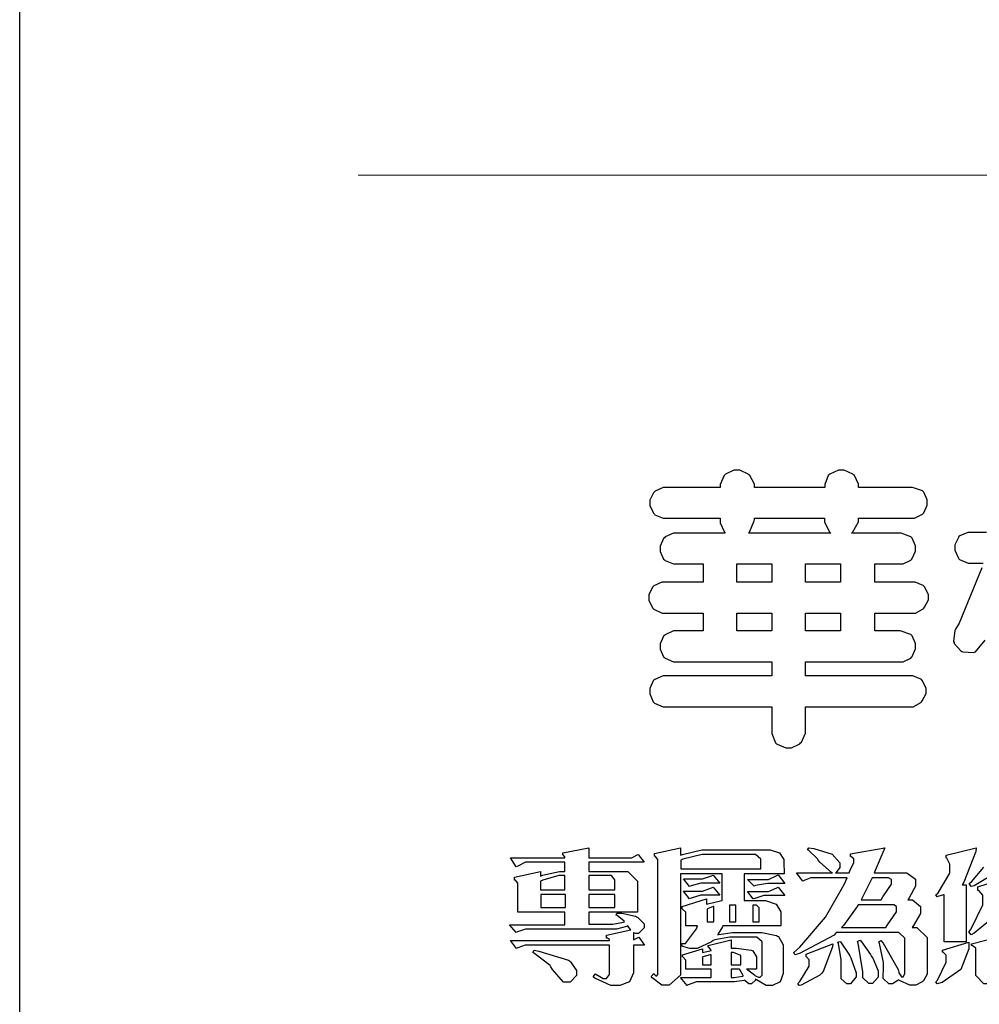
# Model space of a CAD drawing. Units: millimetres. Extents: x -1112 to 1264, y 1919 to 3599.
# Drawn here: x -1112 to -1034, y 1992 to 2072 of the extents above; entities that cross this region are included whole.
import ezdxf

# ---------------------------------------------------------------- set-up
doc = ezdxf.new("R2010")
doc.units = ezdxf.units.MM

# ---------------------------------------------------------------- blocks, each defined once
blk = doc.blocks.new('華槶訂製')
at = {"color": 250}
for points in [[(9364.547, 3763.45), (9364.547, 3762.794), (9364.547, 3762.698), (9364.652, 3762.436), (9364.677, 3762.408), (9364.7, 3762.392), (9364.935, 3762.291), (9365.016, 3762.291), (9365.1, 3762.291), (9365.334, 3762.408), (9365.355, 3762.431), (9365.378, 3762.455), (9365.495, 3762.709), (9365.495, 3762.794), (9365.495, 3763.45), (9368.438, 3763.45), (9368.516, 3763.45), (9368.736, 3763.567), (9368.754, 3763.59), (9368.773, 3763.611), (9368.883, 3763.824), (9368.883, 3763.894), (9368.883, 3763.974), (9368.773, 3764.19), (9368.754, 3764.21), (9368.736, 3764.228), (9368.511, 3764.316), (9368.438, 3764.316), (9365.495, 3764.316), (9365.495, 3764.713), (9368.157, 3764.713), (9368.235, 3764.713), (9368.451, 3764.819), (9368.472, 3764.842), (9368.492, 3764.862), (9368.589, 3765.076), (9368.589, 3765.146), (9368.589, 3765.225), (9368.492, 3765.442), (9368.472, 3765.462), (9368.451, 3765.479), (9368.187, 3765.577), (9368.157, 3765.579), (9367.442, 3765.579), (9367.442, 3766.082), (9368.508, 3766.082), (9368.586, 3766.082), (9368.802, 3766.2), (9368.824, 3766.223), (9368.843, 3766.244), (9368.952, 3766.457), (9368.952, 3766.528), (9368.952, 3766.607), (9368.843, 3766.824), (9368.824, 3766.843), (9368.802, 3766.861), (9368.581, 3766.949), (9368.508, 3766.949), (9367.442, 3766.949), (9367.442, 3767.463), (9368.157, 3767.463), (9368.235, 3767.463), (9368.451, 3767.569), (9368.472, 3767.592), (9368.492, 3767.613), (9368.589, 3767.827), (9368.589, 3767.897), (9368.589, 3767.976), (9368.492, 3768.192), (9368.472, 3768.212), (9368.451, 3768.23), (9368.187, 3768.328), (9368.157, 3768.329), (9366.785, 3768.329), (9366.817, 3768.35), (9366.984, 3768.652), (9366.984, 3768.751), (9368.472, 3768.751), (9368.554, 3768.751), (9368.78, 3768.86), (9368.801, 3768.88), (9368.817, 3768.901), (9368.918, 3769.114), (9368.918, 3769.184), (9368.918, 3769.264), (9368.817, 3769.48), (9368.801, 3769.499), (9368.78, 3769.517), (9368.506, 3769.616), (9368.472, 3769.617), (9366.984, 3769.617), (9366.984, 3769.705), (9366.867, 3769.947), (9366.845, 3769.967), (9366.82, 3769.988), (9366.582, 3770.096), (9366.504, 3770.096), (9366.417, 3770.096), (9366.176, 3769.988), (9366.153, 3769.967), (9366.132, 3769.947), (9366.036, 3769.7), (9366.036, 3769.617), (9364.055, 3769.617), (9364.055, 3769.705), (9363.928, 3769.947), (9363.902, 3769.967), (9363.877, 3769.988), (9363.642, 3770.096), (9363.563, 3770.096), (9363.477, 3770.096), (9363.243, 3769.988), (9363.223, 3769.967), (9363.202, 3769.947), (9363.095, 3769.7), (9363.095, 3769.617), (9361.569, 3769.617), (9361.487, 3769.617), (9361.262, 3769.508), (9361.242, 3769.487), (9361.221, 3769.467), (9361.114, 3769.256), (9361.114, 3769.184), (9361.114, 3769.106), (9361.221, 3768.889), (9361.242, 3768.868), (9361.259, 3768.849), (9361.492, 3768.751), (9361.569, 3768.751), (9363.095, 3768.751), (9363.095, 3768.715), (9363.095, 3768.619), (9363.21, 3768.354), (9363.234, 3768.329), (9361.864, 3768.329), (9361.778, 3768.329), (9361.547, 3768.222), (9361.524, 3768.201), (9361.503, 3768.181), (9361.407, 3767.968), (9361.407, 3767.897), (9361.407, 3767.818), (9361.503, 3767.602), (9361.524, 3767.581), (9361.544, 3767.561), (9361.783, 3767.463), (9361.864, 3767.463), (9362.613, 3767.463), (9362.613, 3766.949), (9361.536, 3766.949), (9361.452, 3766.949), (9361.226, 3766.852), (9361.207, 3766.83), (9361.185, 3766.811), (9361.089, 3766.599), (9361.089, 3766.528), (9361.089, 3766.45), (9361.185, 3766.233), (9361.207, 3766.212), (9361.226, 3766.193), (9361.458, 3766.082), (9361.536, 3766.082), (9362.613, 3766.082), (9362.613, 3765.579), (9361.864, 3765.579), (9361.778, 3765.579), (9361.547, 3765.471), (9361.524, 3765.45), (9361.503, 3765.431), (9361.407, 3765.218), (9361.407, 3765.146), (9361.407, 3765.068), (9361.503, 3764.851), (9361.524, 3764.83), (9361.544, 3764.81), (9361.783, 3764.713), (9361.864, 3764.713), (9364.547, 3764.713), (9364.547, 3764.316), (9361.569, 3764.316), (9361.485, 3764.316), (9361.254, 3764.219), (9361.231, 3764.199), (9361.21, 3764.176), (9361.114, 3763.966), (9361.114, 3763.894), (9361.114, 3763.813), (9361.21, 3763.588), (9361.231, 3763.567), (9361.25, 3763.549), (9361.49, 3763.45), (9361.569, 3763.45), (9364.547, 3763.45)], [(9363.89, 3768.329), (9363.917, 3768.354), (9364.052, 3768.674), (9364.055, 3768.715), (9364.055, 3768.751), (9366.024, 3768.751), (9366.024, 3768.647), (9366.171, 3768.359), (9366.2, 3768.329), (9363.89, 3768.329)], [(9364.547, 3766.949), (9363.562, 3766.949), (9363.562, 3767.463), (9364.547, 3767.463), (9364.547, 3766.949)], [(9365.495, 3767.463), (9366.48, 3767.463), (9366.48, 3766.949), (9365.495, 3766.949), (9365.495, 3767.463)], [(9364.547, 3765.579), (9363.562, 3765.579), (9363.562, 3766.082), (9364.547, 3766.082), (9364.547, 3765.579)], [(9365.495, 3766.082), (9366.48, 3766.082), (9366.48, 3765.579), (9365.495, 3765.579), (9365.495, 3766.082)]]:
    blk.add_lwpolyline(points, close=True, dxfattribs=at)
for points in [[(9370.582, 3768.352), (9370.149, 3768.352), (9370.062, 3768.352), (9369.831, 3768.256), (9369.808, 3768.235), (9369.791, 3768.212), (9369.691, 3768.002), (9369.691, 3767.931), (9369.691, 3767.849), (9369.791, 3767.624), (9369.808, 3767.603), (9369.828, 3767.587), (9370.068, 3767.486), (9370.149, 3767.486), (9370.489, 3767.486)], [(9370.453, 3767.353), (9369.81, 3765.798), (9369.714, 3765.626), (9369.696, 3765.595), (9369.659, 3765.281), (9369.669, 3765.252), (9369.677, 3765.225), (9369.864, 3765.024), (9369.89, 3765.006), (9369.919, 3764.995), (9370.214, 3764.975), (9370.243, 3764.983), (9370.269, 3764.993), (9370.549, 3765.322)]]:
    blk.add_lwpolyline(points, dxfattribs=at)
blk = doc.blocks.new('專屬為您創造幸褔空間')
at = {"color": 7}
for points in [[(9361.272, 3756.175), (9361.272, 3755.976), (9361.414, 3756.046), (9361.578, 3755.823), (9361.272, 3755.823), (9361.272, 3755.122), (9361.272, 3755.04), (9361.155, 3754.796), (9360.882, 3754.689), (9360.792, 3754.689), (9360.628, 3754.689), (9360.181, 3754.894), (9360.136, 3754.935), (9360.194, 3755.016), (9360.224, 3754.997), (9360.413, 3754.887), (9360.476, 3754.887), (9360.505, 3754.887), (9360.593, 3754.993), (9360.593, 3755.028), (9360.593, 3755.823), (9358.308, 3755.823), (9358.225, 3755.823), (9358.014, 3755.745), (9357.979, 3755.731), (9357.804, 3755.952), (9360.593, 3755.952), (9360.593, 3755.963), (9360.593, 3755.978), (9360.539, 3756.022), (9360.523, 3756.022), (9360.51, 3756.022), (9360.51, 3756.103), (9361.191, 3756.256), (9361.187, 3756.26), (9361.148, 3756.31), (9361.144, 3756.315), (9361.137, 3756.322), (9361.11, 3756.362), (9361.11, 3756.362), (9361.07, 3756.348), (9360.792, 3756.268), (9360.699, 3756.268), (9358.319, 3756.268), (9358.231, 3756.268), (9358.003, 3756.193), (9357.968, 3756.175), (9357.781, 3756.396), (9359.34, 3756.396), (9359.34, 3756.748), (9358.015, 3756.748), (9358.015, 3757.533), (9358.015, 3757.562), (9357.944, 3757.65), (9357.921, 3757.65), (9357.921, 3757.731), (9358.648, 3757.896), (9358.648, 3757.767), (9358.712, 3757.788), (9359.182, 3757.896), (9359.34, 3757.896), (9359.34, 3758.152), (9358.319, 3758.152), (9358.231, 3758.152), (9358.012, 3758.045), (9357.968, 3758.024), (9357.804, 3758.281), (9359.34, 3758.281), (9359.34, 3758.302), (9359.293, 3758.358), (9359.281, 3758.362), (9359.281, 3758.421), (9360.007, 3758.562), (9360.007, 3758.281), (9361.156, 3758.281), (9361.216, 3758.281), (9361.375, 3758.358), (9361.402, 3758.374), (9361.565, 3758.152), (9360.007, 3758.152), (9360.007, 3757.896), (9361.015, 3757.896), (9361.105, 3757.896), (9361.378, 3757.624), (9361.378, 3757.533), (9361.378, 3756.748), (9360.007, 3756.748), (9360.007, 3756.409), (9360.688, 3756.409), (9360.688, 3756.409), (9360.982, 3756.468), (9361.015, 3756.479), (9361.002, 3756.497), (9360.807, 3756.652), (9360.781, 3756.667), (9360.803, 3756.725), (9360.94, 3756.725), (9361.322, 3756.637), (9361.355, 3756.619), (9361.39, 3756.603), (9361.565, 3756.423), (9361.565, 3756.362), (9361.565, 3756.31), (9361.408, 3756.15), (9361.355, 3756.15), (9361.334, 3756.15), (9361.28, 3756.173), (9361.272, 3756.175)], [(9365.504, 3757.825), (9364.378, 3757.825), (9364.378, 3757.075), (9364.882, 3757.075), (9364.98, 3757.075), (9365.278, 3756.979), (9365.41, 3756.762), (9365.41, 3756.689), (9365.41, 3756.362), (9363.78, 3756.362), (9363.767, 3756.342), (9363.652, 3756.138), (9363.64, 3756.116), (9363.67, 3756.126), (9364.05, 3756.175), (9364.179, 3756.175), (9364.729, 3756.175), (9364.876, 3756.175), (9365.289, 3756.095), (9365.315, 3756.08), (9365.344, 3756.064), (9365.479, 3755.832), (9365.479, 3755.753), (9365.479, 3755.097), (9365.479, 3755.022), (9365.388, 3754.793), (9365.175, 3754.689), (9365.105, 3754.689), (9365.002, 3754.689), (9364.726, 3754.847), (9364.695, 3754.876), (9364.695, 3754.842), (9364.588, 3754.736), (9364.553, 3754.736), (9364.515, 3754.736), (9364.407, 3754.824), (9364.402, 3754.84), (9364.381, 3754.832), (9364.106, 3754.794), (9364.015, 3754.794), (9363.124, 3754.794), (9363.037, 3754.794), (9362.807, 3754.707), (9362.773, 3754.689), (9362.586, 3754.91), (9363.453, 3754.91), (9363.453, 3755.145), (9362.739, 3755.145), (9362.739, 3755.367), (9362.739, 3755.4), (9362.659, 3755.491), (9362.644, 3755.496), (9362.644, 3755.555), (9363.208, 3755.718), (9363.208, 3755.613), (9363.212, 3755.617), (9363.418, 3755.667), (9363.453, 3755.672), (9363.45, 3755.683), (9363.382, 3755.763), (9363.37, 3755.765), (9363.37, 3755.812), (9364.015, 3755.976), (9364.015, 3755.742), (9364.161, 3755.742), (9364.576, 3755.683), (9364.601, 3755.672), (9364.62, 3755.661), (9364.729, 3755.495), (9364.729, 3755.437), (9364.729, 3755.145), (9364.449, 3755.145), (9364.479, 3755.133), (9364.674, 3754.984), (9364.684, 3754.969), (9364.698, 3754.961), (9364.783, 3754.922), (9364.812, 3754.922), (9364.828, 3754.922), (9364.882, 3754.975), (9364.882, 3754.992), (9364.882, 3755.871), (9364.882, 3755.915), (9364.732, 3756.046), (9364.684, 3756.046), (9364.132, 3756.046), (9363.976, 3756.046), (9363.557, 3755.97), (9363.511, 3755.952), (9363.465, 3755.915), (9363.059, 3755.731), (9362.926, 3755.731), (9362.849, 3755.731), (9362.656, 3755.789), (9362.622, 3755.801), (9362.622, 3755.871), (9362.732, 3755.871), (9363.041, 3756.281), (9363.066, 3756.362), (9362.739, 3756.362), (9362.739, 3756.714), (9362.739, 3756.746), (9362.649, 3756.839), (9362.633, 3756.843), (9362.633, 3756.912), (9363.323, 3757.122), (9363.323, 3756.971), (9363.355, 3756.985), (9363.718, 3757.073), (9363.757, 3757.075), (9363.757, 3757.825), (9362.586, 3757.825), (9362.586, 3755.075), (9362.586, 3754.982), (9362.268, 3754.701), (9362.164, 3754.701), (9362.063, 3754.701), (9361.795, 3754.905), (9361.765, 3754.946), (9361.835, 3755.028), (9361.843, 3755.016), (9361.897, 3754.957), (9361.917, 3754.957), (9361.925, 3754.957), (9361.952, 3755.002), (9361.952, 3755.016), (9361.952, 3758.199), (9361.952, 3758.232), (9361.876, 3758.327), (9361.858, 3758.328), (9361.858, 3758.398), (9362.586, 3758.562), (9362.586, 3758.351), (9362.641, 3758.375), (9363.188, 3758.504), (9363.37, 3758.504), (9365.022, 3758.504), (9365.11, 3758.504), (9365.375, 3758.418), (9365.491, 3758.227), (9365.491, 3758.164), (9365.504, 3757.825)], [(9364.846, 3757.965), (9364.846, 3758.199), (9364.846, 3758.244), (9364.696, 3758.374), (9364.648, 3758.374), (9363.394, 3758.374), (9363.195, 3758.374), (9362.656, 3758.239), (9362.597, 3758.211), (9362.597, 3757.965), (9364.846, 3757.965)], [(9369.523, 3755.075), (9369.523, 3755.008), (9369.425, 3754.824), (9369.405, 3754.806), (9369.388, 3754.79), (9369.207, 3754.701), (9369.148, 3754.701), (9369.039, 3754.701), (9368.746, 3754.826), (9368.715, 3754.852), (9368.702, 3754.832), (9368.552, 3754.736), (9368.504, 3754.736), (9368.45, 3754.736), (9368.292, 3754.886), (9368.292, 3754.935), (9368.292, 3754.946), (9368.292, 3754.997), (9368.303, 3755.109), (9368.303, 3755.145), (9368.303, 3755.338), (9368.186, 3755.869), (9368.163, 3755.918), (9368.222, 3755.952), (9368.292, 3755.88), (9368.712, 3755.14), (9368.727, 3755.063), (9368.728, 3755.044), (9368.806, 3754.935), (9368.833, 3754.935), (9368.849, 3754.935), (9368.902, 3755.013), (9368.902, 3755.039), (9368.902, 3755.963), (9368.902, 3756.017), (9368.734, 3756.175), (9368.68, 3756.175), (9366.969, 3756.175), (9366.907, 3756.108), (9365.94, 3755.591), (9365.808, 3755.555), (9365.773, 3755.613), (9365.945, 3755.769), (9366.663, 3756.606), (9367.193, 3757.524), (9367.273, 3757.719), (9366.336, 3757.719), (9366.259, 3757.719), (9366.069, 3757.643), (9366.031, 3757.625), (9365.855, 3757.86), (9366.863, 3757.86), (9366.839, 3757.866), (9366.505, 3758.159), (9366.464, 3758.211), (9366.44, 3758.247), (9366.186, 3758.493), (9366.16, 3758.504), (9366.196, 3758.562), (9366.342, 3758.543), (9366.853, 3758.377), (9367.073, 3758.138), (9367.073, 3758.058), (9367.073, 3758.009), (9366.964, 3757.869), (9366.945, 3757.86), (9367.332, 3757.86), (9367.351, 3757.913), (9367.46, 3758.146), (9367.46, 3758.223), (9367.46, 3758.247), (9367.38, 3758.312), (9367.366, 3758.317), (9367.366, 3758.387), (9368.339, 3758.562), (9368.035, 3757.86), (9368.878, 3757.86), (9368.956, 3757.86), (9369.195, 3757.676), (9369.195, 3757.614), (9369.195, 3757.485), (9369.018, 3757.155), (9368.984, 3757.1), (9369.043, 3757.1), (9369.116, 3757.1), (9369.335, 3756.907), (9369.335, 3756.843), (9369.335, 3756.711), (9369.142, 3756.38), (9369.101, 3756.315), (9369.136, 3756.315), (9369.233, 3756.315), (9369.523, 3756.035), (9369.523, 3755.94), (9369.523, 3755.075)], [(9370.906, 3758.562), (9370.893, 3758.458), (9370.562, 3757.591), (9370.507, 3757.521), (9370.624, 3757.521), (9370.624, 3755.918), (9370.003, 3755.918), (9370.003, 3757.239), (9369.988, 3757.235), (9369.824, 3757.188), (9369.804, 3757.181), (9369.77, 3757.239), (9369.837, 3757.298), (9370.167, 3757.851), (9370.167, 3758.035), (9370.167, 3758.097), (9370.079, 3758.273), (9370.063, 3758.281), (9370.063, 3758.351), (9370.906, 3758.562)], [(9359.34, 3757.38), (9359.34, 3757.778), (9359.166, 3757.778), (9358.715, 3757.65), (9358.648, 3757.625), (9358.648, 3757.38), (9359.34, 3757.38)], [(9360.747, 3757.38), (9360.747, 3757.625), (9360.747, 3757.664), (9360.649, 3757.778), (9360.616, 3757.778), (9360.007, 3757.778), (9360.007, 3757.38), (9360.747, 3757.38)], [(9363.699, 3757.567), (9363.265, 3757.567), (9363.159, 3757.567), (9362.89, 3757.492), (9362.843, 3757.474), (9362.678, 3757.684), (9363.102, 3757.684), (9363.204, 3757.684), (9363.465, 3757.773), (9363.511, 3757.79), (9363.699, 3757.567)], [(9365.527, 3757.555), (9365.035, 3757.555), (9365.035, 3757.555), (9364.696, 3757.498), (9364.659, 3757.485), (9364.472, 3757.672), (9364.977, 3757.672), (9365.066, 3757.672), (9365.296, 3757.778), (9365.34, 3757.801), (9365.527, 3757.555)], [(9368.526, 3757.65), (9368.526, 3757.668), (9368.439, 3757.719), (9368.409, 3757.719), (9367.976, 3757.719), (9367.672, 3757.1), (9368.233, 3757.1), (9368.282, 3757.179), (9368.526, 3757.533), (9368.526, 3757.65)], [(9371.679, 3757.697), (9371.679, 3757.451), (9371.523, 3756.772), (9371.492, 3756.714), (9371.46, 3756.655), (9370.852, 3756.159), (9370.765, 3756.116), (9370.695, 3756.198), (9370.758, 3756.266), (9371.093, 3756.953), (9371.093, 3757.181), (9371.093, 3757.225), (9370.976, 3757.355), (9370.953, 3757.357), (9370.953, 3757.462), (9371.679, 3757.697)], [(9359.352, 3757.251), (9358.66, 3757.251), (9358.66, 3756.877), (9359.352, 3756.877), (9359.352, 3757.251)], [(9360.747, 3757.251), (9360.007, 3757.251), (9360.007, 3756.877), (9360.747, 3756.877), (9360.747, 3757.251)], [(9363.699, 3757.228), (9363.265, 3757.228), (9363.159, 3757.228), (9362.89, 3757.14), (9362.843, 3757.122), (9362.678, 3757.345), (9363.102, 3757.345), (9363.204, 3757.345), (9363.465, 3757.433), (9363.511, 3757.451), (9363.699, 3757.228)], [(9365.527, 3757.215), (9365.035, 3757.215), (9364.934, 3757.215), (9364.677, 3757.137), (9364.636, 3757.122), (9364.472, 3757.332), (9364.977, 3757.332), (9365.066, 3757.332), (9365.296, 3757.432), (9365.34, 3757.451), (9365.527, 3757.215)], [(9363.523, 3756.479), (9363.523, 3756.912), (9363.508, 3756.909), (9363.352, 3756.843), (9363.336, 3756.829), (9363.336, 3756.479), (9363.523, 3756.479)], [(9364.145, 3756.947), (9363.969, 3756.947), (9363.969, 3756.479), (9364.145, 3756.479), (9364.145, 3756.947)], [(9364.801, 3756.479), (9364.801, 3756.843), (9364.801, 3756.868), (9364.729, 3756.947), (9364.706, 3756.947), (9364.625, 3756.947), (9364.625, 3756.479), (9364.801, 3756.479)], [(9368.668, 3756.888), (9368.668, 3756.906), (9368.588, 3756.96), (9368.562, 3756.96), (9367.589, 3756.96), (9367.561, 3756.914), (9367.172, 3756.377), (9367.12, 3756.315), (9368.364, 3756.315), (9368.413, 3756.392), (9368.668, 3756.764), (9368.668, 3756.888)], [(9366.874, 3755.859), (9366.868, 3755.771), (9366.602, 3755.078), (9366.559, 3755.028), (9366.511, 3754.979), (9365.984, 3754.699), (9365.925, 3754.689), (9365.89, 3754.747), (9365.941, 3754.798), (9366.207, 3755.234), (9366.207, 3755.379), (9366.207, 3755.408), (9366.135, 3755.491), (9366.124, 3755.496), (9366.124, 3755.566), (9366.874, 3755.859)], [(9367.53, 3755.004), (9367.53, 3754.992), (9367.53, 3754.928), (9367.372, 3754.736), (9367.32, 3754.736), (9367.267, 3754.736), (9367.109, 3754.876), (9367.109, 3754.922), (9367.109, 3755.25), (9367.109, 3755.415), (9367.029, 3755.859), (9367.015, 3755.906), (9367.073, 3755.929), (9367.091, 3755.913), (9367.325, 3755.57), (9367.354, 3755.519), (9367.38, 3755.47), (9367.527, 3755.04), (9367.53, 3755.004)], [(9368.152, 3754.982), (9368.152, 3754.923), (9367.993, 3754.747), (9367.94, 3754.747), (9367.885, 3754.747), (9367.719, 3754.905), (9367.719, 3754.957), (9367.716, 3755.07), (9367.589, 3755.877), (9367.566, 3755.929), (9367.636, 3755.963), (9367.659, 3755.94), (9367.933, 3755.561), (9367.965, 3755.508), (9367.994, 3755.455), (9368.152, 3755.101), (9368.152, 3754.982)], [(9370.695, 3755.906), (9370.695, 3755.715), (9370.473, 3755.137), (9369.952, 3754.772), (9369.804, 3754.736), (9369.77, 3754.794), (9369.819, 3754.834), (9370.063, 3755.34), (9370.063, 3755.508), (9370.063, 3755.537), (9369.973, 3755.623), (9369.957, 3755.625), (9369.957, 3755.683), (9370.695, 3755.906)], [(9372.91, 3755.004), (9372.87, 3754.961), (9372.442, 3754.736), (9372.301, 3754.736), (9371.199, 3754.736), (9371.122, 3754.736), (9370.894, 3754.974), (9370.894, 3755.052), (9370.894, 3755.706), (9370.894, 3755.734), (9370.794, 3755.811), (9370.777, 3755.812), (9370.777, 3755.859), (9371.539, 3756.058), (9371.539, 3755.028), (9371.539, 3754.99), (9371.635, 3754.876), (9371.668, 3754.876), (9372.499, 3754.876), (9372.584, 3754.876), (9372.807, 3755.052), (9372.84, 3755.086), (9372.91, 3755.004)], [(9359.668, 3755.028), (9359.668, 3754.968), (9359.482, 3754.782), (9359.422, 3754.782), (9359.301, 3754.782), (9358.987, 3755.142), (9358.942, 3755.214), (9358.92, 3755.25), (9358.497, 3755.583), (9358.437, 3755.613), (9358.473, 3755.683), (9358.604, 3755.658), (9359.436, 3755.403), (9359.469, 3755.379), (9359.5, 3755.356), (9359.668, 3755.11), (9359.668, 3755.028)], [(9363.453, 3755.273), (9363.453, 3755.555), (9363.424, 3755.55), (9363.219, 3755.491), (9363.208, 3755.485), (9363.208, 3755.273), (9363.453, 3755.273)], [(9364.285, 3755.273), (9364.285, 3755.508), (9364.285, 3755.535), (9364.081, 3755.613), (9364.015, 3755.613), (9364.015, 3755.273), (9364.285, 3755.273)], [(9364.355, 3754.957), (9364.351, 3754.968), (9364.264, 3755.122), (9364.249, 3755.145), (9364.015, 3755.145), (9364.015, 3754.91), (9364.099, 3754.91), (9364.34, 3754.95), (9364.355, 3754.957)]]:
    blk.add_lwpolyline(points, close=True, dxfattribs=at)
blk.add_lwpolyline([(9371.599, 3757.941), (9370.846, 3757.492), (9370.765, 3757.474), (9370.708, 3757.555), (9370.774, 3757.606), (9371.116, 3758.016)], dxfattribs=at)
blk = doc.blocks.new('10-')
at = {"color": 250, "lineweight": 20}
blk.add_line((48116.44, 70256.31), (45545.37, 70256.31), dxfattribs=at)
at = {"color": 7, "true_color": 0xffffff}
blk.add_lwpolyline([(45476.85, 69905.93), (45476.85, 74105.93), (48446.85, 74105.93), (48446.85, 69905.93)], close=True, dxfattribs=at)
at = {"xscale": 7.200000000000002, "yscale": 7.200000000000002, "zscale": 7.200000000000002}
for name, p in [('華槶訂製', (-21795.57, 43051.84)), ('專屬為您創造幸褔空間', (-21799.98, 43058.48))]:
    blk.add_blockref(name, p, dxfattribs=at)

msp = doc.modelspace()

# ---------------------------------------------------------------- block references
at = {"color": 7, "xscale": 0.4, "yscale": 0.4, "zscale": 0.4}
msp.add_blockref('10-', (-19302.357, -26043.517), dxfattribs=at)

doc.saveas('drawing.dxf')
